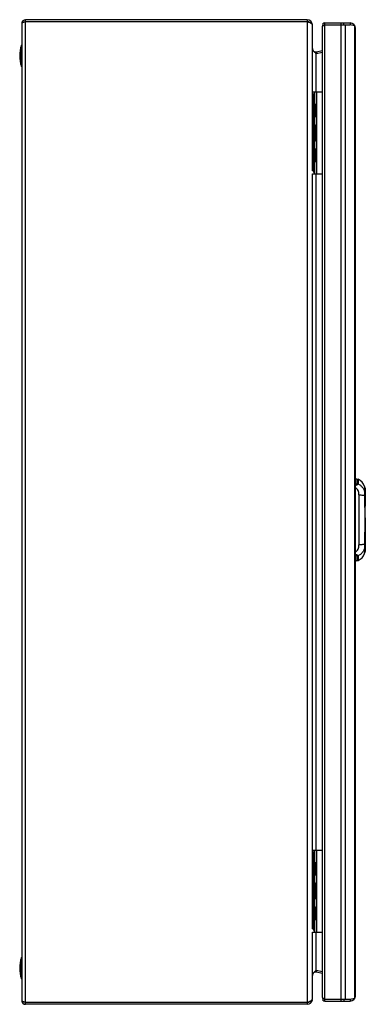
# Model space of a CAD drawing. Units: millimetres. Extents: x 154 to 365, y 58 to 658.
import ezdxf

# ---------------------------------------------------------------- set-up
doc = ezdxf.new("R2010")
doc.units = ezdxf.units.MM
doc.header["$LTSCALE"] = 46.579851
doc.layers.get('0').update_dxf_attribs({"linetype": 'CONTINUOUS'})

msp = doc.modelspace()

# ---------------------------------------------------------------- linework, layer by layer
at = {"color": 7, "linetype": 'CONTINUOUS'}
for p, q in [((155.63, 655.76), (155.63, 60.56)), ((158.03, 58.16), (158.03, 658.16)), ((329.43, 658.16), (158.03, 658.16)), ((329.43, 656.96), (158.03, 656.96)), ((329.43, 658.16), (329.43, 58.16)), ((332.63, 566.16), (332.63, 654.96)), ((338.84, 62.25), (338.84, 654.07)), ((340.05, 654.92), (340.14, 654.96)), ((340.14, 60.16), (340.14, 656.16)), ((340.14, 656.16), (355.64, 656.16)), ((340.14, 654.96), (355.64, 654.96)), ((350.17, 60.16), (350.17, 656.16)), ((351.81, 654.96), (351.81, 656.16)), ((352.79, 61.36), (352.79, 654.96)), ((355.64, 656.16), (355.64, 654.96)), ((358.26, 654.37), (355.64, 654.96)), ((357.79, 654.47), (358.26, 654.8)), ((358.26, 654.37), (358.26, 61.96)), ((358.84, 63.36), (358.84, 652.96)), ((155.43, 629.66), (155.43, 642.66)), ((155.43, 642.66), (155.63, 642.66)), ((335.01, 638.63), (338.84, 639.37)), ((335.01, 638.63), (335.24, 637.45)), ((338.84, 638.19), (335.01, 637.45)), ((335.01, 614.16), (335.01, 637.45)), ((155.43, 629.66), (155.63, 629.66)), ((332.63, 614.16), (338.84, 614.16)), ((332.63, 612.16), (333.13, 612.16)), ((333.13, 612.16), (333.13, 566.16)), ((334.13, 564.16), (334.13, 614.16)), ((335.32, 564.16), (335.32, 614.16)), ((334.13, 606.71), (334.65, 606.64)), ((334.33, 606.5), (334.13, 606.53)), ((334.33, 606.5), (334.33, 599.02)), ((334.33, 606.5), (334.82, 606.44)), ((334.82, 606.44), (334.83, 606.44)), ((334.83, 599.09), (334.83, 606.44)), ((334.13, 598.99), (334.33, 599.02)), ((334.65, 598.89), (334.13, 598.81)), ((334.33, 599.02), (334.83, 599.09)), ((334.43, 593.94), (334.13, 593.99)), ((334.43, 593.94), (334.43, 584.39)), ((334.63, 593.77), (334.43, 593.94)), ((334.63, 593.77), (334.63, 584.55)), ((334.13, 584.33), (334.43, 584.39)), ((334.43, 584.39), (334.63, 584.55)), ((334.13, 579.51), (334.48, 579.46)), ((334.33, 579.12), (334.13, 579.15)), ((334.33, 579.12), (334.33, 572)), ((334.83, 579.07), (334.33, 579.12)), ((334.83, 572.06), (334.83, 579.07)), ((334.13, 571.97), (334.33, 572)), ((334.48, 571.66), (334.13, 571.61)), ((334.33, 572), (334.83, 572.06)), ((333.13, 566.16), (332.63, 566.16)), ((332.63, 104.16), (332.63, 564.16)), ((332.63, 564.16), (338.84, 564.16)), ((335.01, 152.16), (335.01, 564.16)), ((358.84, 378.36), (359.67, 378.33)), ((359.67, 378.33), (360.42, 378.16)), ((359.67, 378.33), (359.67, 375.47)), ((360.42, 378.16), (360.42, 375.31)), ((364.42, 373.8), (364.44, 373.76)), ((364.43, 373.78), (364.44, 373.74)), ((364.56, 373.33), (364.44, 373.74)), ((364.44, 373.11), (364.44, 373.11)), ((364.46, 373.68), (364.46, 373.68)), ((364.64, 372.97), (364.56, 373.33)), ((360.98, 368.59), (360.98, 338.13)), ((364.44, 371.11), (364.44, 371.11)), ((364.45, 370.66), (364.49, 370.35)), ((364.49, 370.32), (364.49, 370.32)), ((364.63, 368.1), (364.63, 368.11)), ((364.81, 371.59), (364.82, 371.58)), ((364.82, 370.15), (364.81, 370.16)), ((364.82, 371.59), (364.82, 371.58)), ((364.82, 371.58), (364.83, 371.58)), ((364.82, 371.58), (364.82, 370.26)), ((364.82, 370.15), (364.82, 370.16)), ((364.82, 370.15), (364.83, 370.15)), ((364.82, 370.15), (364.82, 361.72)), ((364.83, 370.16), (364.83, 371.58)), ((364.83, 370.16), (364.83, 370.16)), ((364.83, 361.85), (364.83, 370.15)), ((364.82, 354.6), (364.82, 336.58)), ((364.83, 335.15), (364.83, 354.48)), ((364.8, 353.01), (364.8, 353.73)), ((364.49, 336.4), (364.49, 336.4)), ((364.63, 338.62), (364.63, 338.62)), ((364.82, 336.58), (364.83, 336.58)), ((364.82, 336.58), (364.82, 336.58)), ((364.82, 336.58), (364.82, 336.56)), ((364.82, 336.56), (364.82, 336.56)), ((364.82, 336.55), (364.82, 336.56)), ((364.82, 336.44), (364.82, 335.15)), ((359.67, 331.26), (359.67, 328.39)), ((360.42, 331.41), (360.42, 328.56)), ((364.42, 332.92), (364.44, 332.96)), ((364.43, 332.94), (364.44, 332.99)), ((364.44, 335.61), (364.44, 335.61)), ((364.44, 333.61), (364.44, 333.61)), ((364.44, 332.98), (364.56, 333.4)), ((364.83, 335.15), (364.82, 335.15)), ((364.82, 335.15), (364.82, 335.14)), ((359.67, 328.39), (358.84, 328.36)), ((359.67, 328.39), (360.42, 328.56)), ((332.63, 152.16), (338.84, 152.16)), ((332.63, 150.16), (333.13, 150.16)), ((333.13, 150.16), (333.13, 104.16)), ((334.13, 102.16), (334.13, 152.16)), ((335.32, 102.16), (335.32, 152.16)), ((334.13, 144.71), (334.65, 144.64)), ((334.33, 144.5), (334.13, 144.53)), ((334.33, 144.5), (334.82, 144.44)), ((334.33, 144.5), (334.33, 137.02)), ((334.82, 144.44), (334.83, 144.44)), ((334.83, 137.09), (334.83, 144.44)), ((334.13, 136.99), (334.33, 137.02)), ((334.65, 136.89), (334.13, 136.81)), ((334.33, 137.02), (334.83, 137.09)), ((334.43, 131.94), (334.13, 131.99)), ((334.63, 131.77), (334.43, 131.94)), ((334.43, 131.94), (334.43, 122.39)), ((334.63, 131.77), (334.63, 122.55)), ((334.43, 122.39), (334.13, 122.33)), ((334.63, 122.55), (334.43, 122.39)), ((334.13, 117.51), (334.48, 117.46)), ((334.33, 117.12), (334.13, 117.15)), ((334.83, 117.07), (334.33, 117.12)), ((334.33, 117.12), (334.33, 110)), ((334.83, 110.06), (334.83, 117.07)), ((334.13, 109.97), (334.33, 110)), ((334.48, 109.66), (334.13, 109.61)), ((334.33, 110), (334.83, 110.06)), ((333.13, 104.16), (332.63, 104.16)), ((332.63, 102.16), (338.84, 102.16)), ((332.63, 61.36), (332.63, 102.16)), ((335.01, 78.88), (335.01, 102.16)), ((155.43, 86.66), (155.63, 86.66)), ((155.43, 73.66), (155.43, 86.66)), ((335.01, 78.88), (338.84, 78.13)), ((335.01, 77.7), (335.24, 78.88)), ((155.43, 73.66), (155.63, 73.66)), ((338.84, 76.96), (335.01, 77.7)), ((340.05, 61.4), (340.14, 61.36)), ((340.14, 61.36), (355.64, 61.36)), ((340.14, 60.16), (355.64, 60.16)), ((351.81, 61.36), (351.81, 60.16)), ((355.64, 61.36), (358.26, 61.96)), ((355.64, 61.36), (355.64, 60.16)), ((357.79, 61.85), (358.26, 61.53)), ((329.43, 59.36), (158.03, 59.36)), ((329.43, 58.16), (158.03, 58.16))]:
    msp.add_line(p, q, dxfattribs=at)
for points in [[(364.63, 371.92), (364.47, 372.79), (364.44, 373), (364.44, 373.11)], [(364.83, 371.59), (364.79, 372.02), (364.64, 372.97)], [(364.49, 370.32), (364.48, 370.51), (364.44, 370.93), (364.44, 371.11)], [(364.64, 368.1), (364.6, 369.11), (364.56, 369.6), (364.49, 370.32)], [(364.83, 370.16), (364.74, 371.16), (364.63, 371.92)], [(364.64, 338.62), (364.8, 353.36), (364.64, 368.1)], [(364.44, 333.61), (364.44, 333.73), (364.47, 333.93), (364.52, 334.22), (364.59, 334.58), (364.66, 335), (364.73, 335.49), (364.79, 336.05), (364.82, 336.56)], [(364.44, 335.61), (364.44, 335.8), (364.47, 336.22), (364.49, 336.4)], [(364.49, 336.4), (364.56, 337.12), (364.6, 337.61), (364.64, 338.62)], [(364.56, 333.4), (364.64, 333.76), (364.79, 334.7), (364.83, 335.14)]]:
    msp.add_lwpolyline(points, dxfattribs=at)
for centre, radius, start, end in [((158.03, 655.76), 2.4, 90, 180), ((329.43, 654.96), 3.2, 0, 90), ((329.43, 654.96), 2, 47.22532, 90), ((340.14, 654.86), 1.3, 90, 202.6501), ((342.27, 649.15), 6.18, 115.33854, 116.92937), ((355.64, 652.96), 3.2, 0, 90), ((176.05, 636.16), 21.62, 162.50768, 197.49232), ((334.63, 640.59), 2, 180, 281), ((394.84, 705.46), 90.58, 228.13837, 228.33543), ((285.98, 583.08), 73.21, 48.04874, 48.35531), ((314.34, 614.68), 30.75, 47.77675, 48.00179), ((334.63, 606.44), 0.2, 0, 81.86694), ((334.63, 599.09), 0.2, 278.1301, 0.00003), ((334.43, 579.07), 0.4, 359.99974, 81.8699), ((334.43, 572.06), 0.4, 278.1301, 359.99887), ((357.39, 371.36), 7.44, 19.13345, 66.03842), ((355.58, 371.09), 9.25, 16.26424, 16.78177), ((354.77, 370.85), 10.09, 14.61413, 16.26553), ((354.89, 370.88), 9.98, 13.36491, 14.61634), ((355.26, 370.97), 9.59, 11.34737, 13.3616), ((355.6, 371.04), 9.25, 8.4627, 11.34784), ((356.23, 371.13), 8.61, 3.02872, 8.46979), ((368.45, 370.67), 3.98, 184.53748, 184.94126), ((369.91, 370.79), 5.45, 184.94829, 185.6602), ((148.09, 362.26), 216.62, 1.34238, 1.54658), ((345.03, 368.61), 19.87, 8.19788, 9.1582), ((348.61, 369.13), 16.26, 6.82147, 8.18097), ((364.63, 371.58), 0.2, 0, 2.9438), ((364.63, 370.15), 0.2, 0, 2.60519), ((363.97, 361.85), 0.859, 351.4719, 359.96851), ((363.97, 354.47), 0.859, 0.03127, 8.52705), ((410.54, 331.48), 46.31, 173.93401, 174.14822), ((365.43, 336.32), 0.944, 175.3651, 176.85394), ((89.11, 345.98), 275.62, 358.47048, 358.62836), ((352, 337.21), 12.85, 353.47836, 354.73099), ((353.53, 337.08), 11.3, 354.87556, 357.35692), ((352.61, 337.15), 12.23, 354.73684, 354.91218), ((364.63, 336.58), 0.2, 356.0009, 360), ((357.39, 335.36), 7.44, 293.96158, 340.86676), ((367.76, 335.55), 3.33, 178.03562, 179.31517), ((355.43, 335.68), 9.4, 343.218, 343.67646), ((354.71, 335.89), 10.15, 343.65783, 345.30016), ((354.95, 335.83), 9.91, 345.30416, 346.62239), ((342.11, 338.6), 22.83, 349.75524, 350.20828), ((355.22, 335.76), 9.63, 346.6256, 348.59891), ((345.36, 338.04), 19.54, 350.21115, 350.83369), ((346.39, 337.87), 18.49, 350.832, 351.29844), ((355.59, 335.69), 9.26, 348.59839, 351.37014), ((347.25, 337.74), 17.63, 351.30082, 351.48549), ((344.53, 338.15), 20.37, 351.46789, 352.2245), ((347.04, 337.81), 17.84, 352.22562, 352.67029), ((349.5, 337.5), 15.35, 352.65821, 353.48531), ((358.38, 335.47), 6.46, 352.29592, 354.36131), ((357.95, 335.51), 6.89, 354.3502, 356.91371), ((364.63, 335.15), 0.2, 357.04158, 360), ((334.63, 144.44), 0.2, 0, 81.86694), ((334.63, 137.09), 0.2, 278.1301, 0.00003), ((334.43, 117.07), 0.4, 359.99974, 81.8699), ((334.43, 110.06), 0.4, 278.1301, 359.99887), ((176.05, 80.16), 21.62, 162.50768, 197.49232), ((394.83, 10.87), 90.57, 131.66456, 131.86167), ((285.96, 133.26), 73.24, 311.64472, 311.95108), ((314.34, 101.65), 30.76, 311.99799, 312.22323), ((334.63, 75.74), 2, 79, 180), ((158.03, 60.56), 2.4, 180, 270), ((329.43, 61.36), 3.2, 270, 351.57171), ((340.14, 61.46), 1.3, 157.22759, 270), ((342.28, 67.2), 6.2, 243.0538, 244.64692), ((355.64, 63.36), 3.2, 270, 360), ((329.43, 61.36), 2, 270, 312.76816)]:
    msp.add_arc(centre, radius, start, end, dxfattribs=at)
for points, knots in [([(156.31, 656.36), (156.13, 656.28), (155.86, 656.15), (155.63, 655.88), (155.63, 655.76)], [0, 0, 0, 0, 0.629945, 1, 1, 1, 1]), ([(157.29, 656.73), (157.2, 656.7), (156.87, 656.58), (156.54, 656.46), (156.31, 656.36)], [0, 0, 0, 0, 0.27341, 1, 1, 1, 1]), ([(330.84, 656.38), (330.73, 656.43), (330.26, 656.63), (329.79, 656.82), (329.43, 656.96)], [0, 0, 0, 0, 0.240314, 1, 1, 1, 1]), ([(331.69, 655.96), (331.62, 656), (331.35, 656.15), (331.06, 656.28), (330.84, 656.38)], [0, 0, 0, 0, 0.231632, 1, 1, 1, 1]), ([(332.27, 655.57), (332.23, 655.6), (332.05, 655.75), (331.85, 655.87), (331.69, 655.96)], [0, 0, 0, 0, 0.222767, 1, 1, 1, 1]), ([(332.63, 654.96), (332.63, 655.01), (332.59, 655.25), (332.41, 655.44), (332.27, 655.57)], [0, 0, 0, 0, 0.213392, 1, 1, 1, 1]), ([(338.84, 654.07), (338.84, 654.1), (338.86, 654.22), (338.94, 654.31), (339.02, 654.37)], [0, 0, 0, 0, 0.212928, 1, 1, 1, 1]), ([(339.02, 654.37), (339.05, 654.4), (339.19, 654.51), (339.34, 654.59), (339.47, 654.66)], [0, 0, 0, 0, 0.215521, 1, 1, 1, 1]), ([(358.84, 652.96), (358.84, 653.04), (358.81, 653.37), (358.69, 653.68), (358.57, 653.9)], [0, 0, 0, 0, 0.239741, 1, 1, 1, 1]), ([(333.35, 639.02), (333.24, 639.14), (332.88, 639.6), (332.63, 640.17), (332.63, 640.59)], [0, 0, 0, 0, 0.28465, 1, 1, 1, 1]), ([(334.39, 638), (334.3, 638.08), (333.94, 638.41), (333.59, 638.75), (333.35, 639.02)], [0, 0, 0, 0, 0.260806, 1, 1, 1, 1]), ([(334.13, 614.15), (334.13, 614.14), (334.11, 614.12), (334.09, 614.07), (334.05, 614.01), (333.99, 613.93), (333.93, 613.83), (333.82, 613.69), (333.67, 613.48), (333.49, 613.21), (333.31, 612.9), (333.17, 612.55), (333.13, 612.29), (333.13, 612.16)], [0, 0, 0, 0, 0.013481, 0.037435, 0.071379, 0.114309, 0.165082, 0.222576, 0.35377, 0.50128, 0.660408, 0.827778, 1, 1, 1, 1]), ([(334.21, 606.7), (334.23, 606.7), (334.26, 606.68), (334.3, 606.64), (334.33, 606.57), (334.33, 606.53), (334.33, 606.5)], [0, 0, 0, 0, 0.218022, 0.455074, 0.717899, 1, 1, 1, 1]), ([(334.33, 599.02), (334.33, 599), (334.33, 598.95), (334.3, 598.89), (334.26, 598.84), (334.23, 598.83), (334.21, 598.82)], [0, 0, 0, 0, 0.2821, 0.544925, 0.781978, 1, 1, 1, 1]), ([(334.13, 579.51), (334.14, 579.51), (334.19, 579.48), (334.23, 579.44), (334.26, 579.41)], [0, 0, 0, 0, 0.24004, 1, 1, 1, 1]), ([(334.26, 579.41), (334.27, 579.39), (334.32, 579.3), (334.34, 579.2), (334.33, 579.12)], [0, 0, 0, 0, 0.235449, 1, 1, 1, 1]), ([(334.33, 572), (334.33, 571.96), (334.33, 571.87), (334.29, 571.76), (334.22, 571.67), (334.16, 571.63), (334.13, 571.62)], [0, 0, 0, 0, 0.278712, 0.541094, 0.780606, 1, 1, 1, 1]), ([(333.13, 566.16), (333.13, 566.03), (333.17, 565.78), (333.31, 565.43), (333.49, 565.12), (333.67, 564.85), (333.82, 564.64), (333.93, 564.49), (333.99, 564.4), (334.05, 564.32), (334.09, 564.26), (334.11, 564.21), (334.13, 564.18), (334.13, 564.17)], [0, 0, 0, 0, 0.172222, 0.339592, 0.49872, 0.646229, 0.777424, 0.834918, 0.885691, 0.928621, 0.962565, 0.986519, 1, 1, 1, 1]), ([(358.84, 375.02), (358.95, 375.04), (359.16, 375.07), (359.4, 375.15), (359.54, 375.24), (359.62, 375.3), (359.66, 375.38), (359.67, 375.44), (359.67, 375.47)], [0, 0, 0, 0, 0.337408, 0.619414, 0.73558, 0.835107, 0.921055, 1, 1, 1, 1]), ([(360.42, 375.31), (360.41, 375.26), (360.37, 375.16), (360.21, 374.95), (359.89, 374.7), (359.4, 374.45), (359.03, 374.33), (358.84, 374.26)], [0, 0, 0, 0, 0.079511, 0.172048, 0.401563, 0.683886, 1, 1, 1, 1]), ([(360.98, 368.59), (360.98, 369.05), (360.9, 369.95), (360.51, 371.23), (359.84, 372.32), (359.19, 372.85), (358.84, 373.04)], [0, 0, 0, 0, 0.265873, 0.522347, 0.76731, 1, 1, 1, 1]), ([(360.42, 375.31), (360.36, 375.34), (360.12, 375.42), (359.86, 375.46), (359.67, 375.47)], [0, 0, 0, 0, 0.249255, 1, 1, 1, 1]), ([(360.42, 375.31), (360.91, 375.08), (361.85, 374.48), (363.03, 373.3), (363.93, 371.91), (364.33, 370.88), (364.49, 370.35)], [0, 0, 0, 0, 0.250531, 0.500862, 0.750754, 1, 1, 1, 1]), ([(364.55, 373.08), (364.54, 373.1), (364.52, 373.14), (364.5, 373.2), (364.47, 373.23), (364.46, 373.25), (364.45, 373.25), (364.44, 373.25), (364.43, 373.25), (364.43, 373.24), (364.43, 373.21), (364.42, 373.18), (364.43, 373.14), (364.43, 373.13)], [0, 0, 0, 0, 0.234951, 0.41191, 0.531571, 0.571364, 0.599862, 0.621462, 0.644368, 0.675385, 0.717189, 0.835528, 1, 1, 1, 1]), ([(364.43, 373.13), (364.43, 373.12), (364.43, 373.1), (364.43, 373.07), (364.43, 373.05)], [0, 0, 0, 0, 0.230858, 1, 1, 1, 1]), ([(364.43, 373.05), (364.44, 372.98), (364.47, 372.8), (364.54, 372.37), (364.61, 372.02), (364.65, 371.77)], [0, 0, 0, 0, 0.179692, 0.412913, 1, 1, 1, 1]), ([(364.44, 373.11), (364.44, 373.13), (364.44, 373.15), (364.44, 373.17), (364.44, 373.18), (364.45, 373.19), (364.46, 373.19), (364.47, 373.19), (364.48, 373.17), (364.5, 373.14), (364.53, 373.08), (364.56, 373.01), (364.6, 372.91), (364.63, 372.79), (364.67, 372.66), (364.7, 372.51), (364.74, 372.28), (364.79, 371.97), (364.81, 371.72), (364.82, 371.59)], [0, 0, 0, 0, 0.02486, 0.033719, 0.040316, 0.045082, 0.049246, 0.054583, 0.062137, 0.08537, 0.120433, 0.167432, 0.226136, 0.295829, 0.375567, 0.464271, 0.560782, 0.772464, 1, 1, 1, 1]), ([(364.83, 371.59), (364.81, 371.88), (364.76, 372.3), (364.65, 372.79), (364.58, 372.99), (364.55, 373.08)], [0, 0, 0, 0, 0.587884, 0.8243, 1, 1, 1, 1]), ([(360.98, 368.59), (361.36, 368.59), (362.1, 368.57), (363.01, 368.49), (363.66, 368.39), (364.06, 368.31), (364.38, 368.22), (364.56, 368.15), (364.63, 368.11)], [0, 0, 0, 0, 0.309306, 0.604939, 0.733853, 0.844258, 0.933126, 1, 1, 1, 1]), ([(364.8, 370.51), (364.79, 370.63), (364.76, 370.79), (364.72, 371), (364.69, 371.14), (364.65, 371.26), (364.61, 371.35), (364.58, 371.42), (364.55, 371.47), (364.52, 371.49), (364.5, 371.49), (364.48, 371.49), (364.46, 371.46), (364.44, 371.4), (364.42, 371.28), (364.42, 371.18), (364.43, 371.12)], [0, 0, 0, 0, 0.239049, 0.347256, 0.444823, 0.529464, 0.599281, 0.653305, 0.691658, 0.716519, 0.725788, 0.734656, 0.756138, 0.786748, 0.876648, 1, 1, 1, 1]), ([(364.43, 371.12), (364.43, 371.08), (364.43, 370.93), (364.44, 370.78), (364.45, 370.66)], [0, 0, 0, 0, 0.224432, 1, 1, 1, 1]), ([(364.82, 370.16), (364.81, 370.29), (364.79, 370.53), (364.74, 370.88), (364.68, 371.13), (364.63, 371.28), (364.59, 371.36), (364.56, 371.41), (364.53, 371.43), (364.52, 371.44), (364.5, 371.44), (364.48, 371.43), (364.47, 371.4), (364.45, 371.35), (364.44, 371.29), (364.44, 371.2), (364.44, 371.15), (364.44, 371.11)], [0, 0, 0, 0, 0.229142, 0.440014, 0.613701, 0.680583, 0.731837, 0.767178, 0.779618, 0.78935, 0.797444, 0.805445, 0.825999, 0.856056, 0.895774, 0.944142, 1, 1, 1, 1]), ([(364.52, 369.99), (364.52, 370.02), (364.51, 370.1), (364.5, 370.19), (364.49, 370.26)], [0, 0, 0, 0, 0.257668, 1, 1, 1, 1]), ([(364.63, 368.11), (364.62, 368.44), (364.6, 368.92), (364.56, 369.54), (364.54, 369.85), (364.52, 369.99)], [0, 0, 0, 0, 0.517527, 0.764882, 1, 1, 1, 1]), ([(364.63, 368.11), (364.63, 368.11), (364.63, 368.11), (364.64, 368.11), (364.64, 368.1)], [0, 0, 0, 0, 0.379513, 1, 1, 1, 1]), ([(364.8, 353.73), (364.8, 356), (364.78, 360.54), (364.7, 365.07), (364.65, 367.33)], [0, 0, 0, 0, 0.500437, 1, 1, 1, 1]), ([(364.75, 371.06), (364.76, 370.99), (364.79, 370.69), (364.81, 370.39), (364.83, 370.16)], [0, 0, 0, 0, 0.243569, 1, 1, 1, 1]), ([(364.83, 370.16), (364.82, 370.19), (364.82, 370.31), (364.81, 370.42), (364.8, 370.51)], [0, 0, 0, 0, 0.253704, 1, 1, 1, 1]), ([(364.65, 339.38), (364.7, 341.65), (364.78, 346.19), (364.8, 350.74), (364.8, 353.01)], [0, 0, 0, 0, 0.49956, 1, 1, 1, 1]), ([(358.84, 333.68), (359.19, 333.87), (359.84, 334.41), (360.51, 335.5), (360.9, 336.77), (360.98, 337.68), (360.98, 338.13)], [0, 0, 0, 0, 0.23269, 0.477653, 0.734127, 1, 1, 1, 1]), ([(364.49, 336.37), (364.33, 335.85), (363.93, 334.82), (363.03, 333.43), (361.85, 332.25), (360.91, 331.65), (360.42, 331.41)], [0, 0, 0, 0, 0.249245, 0.499137, 0.749469, 1, 1, 1, 1]), ([(364.63, 338.62), (364.56, 338.58), (364.38, 338.51), (364.06, 338.42), (363.66, 338.34), (363.01, 338.24), (362.1, 338.16), (361.36, 338.14), (360.98, 338.13)], [0, 0, 0, 0, 0.066875, 0.155743, 0.266148, 0.395062, 0.690695, 1, 1, 1, 1]), ([(364.42, 335.59), (364.42, 335.56), (364.42, 335.49), (364.43, 335.41), (364.44, 335.33), (364.45, 335.29), (364.47, 335.26), (364.48, 335.24), (364.49, 335.23), (364.51, 335.23), (364.55, 335.26), (364.58, 335.31), (364.62, 335.39), (364.66, 335.49), (364.7, 335.63), (364.75, 335.84), (364.79, 336.15), (364.82, 336.41), (364.82, 336.55)], [0, 0, 0, 0, 0.057354, 0.107155, 0.148347, 0.180051, 0.192273, 0.202288, 0.210707, 0.21876, 0.239697, 0.273707, 0.323176, 0.388362, 0.467923, 0.559694, 0.769628, 1, 1, 1, 1]), ([(364.47, 336.2), (364.46, 336.15), (364.45, 335.97), (364.43, 335.79), (364.43, 335.66)], [0, 0, 0, 0, 0.273003, 1, 1, 1, 1]), ([(364.82, 336.56), (364.81, 336.44), (364.79, 336.19), (364.74, 335.85), (364.68, 335.6), (364.63, 335.44), (364.59, 335.36), (364.56, 335.32), (364.53, 335.3), (364.52, 335.29), (364.5, 335.29), (364.48, 335.3), (364.47, 335.33), (364.45, 335.38), (364.44, 335.44), (364.44, 335.52), (364.44, 335.58), (364.44, 335.61)], [0, 0, 0, 0, 0.229252, 0.44006, 0.613584, 0.68026, 0.731373, 0.76672, 0.77916, 0.788874, 0.796961, 0.805014, 0.825789, 0.855953, 0.895655, 0.944029, 1, 1, 1, 1]), ([(364.49, 336.4), (364.49, 336.46), (364.51, 336.58), (364.53, 336.83), (364.56, 337.17), (364.58, 337.59), (364.6, 337.88), (364.61, 338.02)], [0, 0, 0, 0, 0.108648, 0.225268, 0.472596, 0.731386, 1, 1, 1, 1]), ([(364.61, 338.02), (364.61, 338.07), (364.62, 338.27), (364.63, 338.47), (364.63, 338.62)], [0, 0, 0, 0, 0.24896, 1, 1, 1, 1]), ([(364.63, 338.62), (364.63, 338.62), (364.63, 338.62), (364.64, 338.62), (364.64, 338.62)], [0, 0, 0, 0, 0.379461, 1, 1, 1, 1]), ([(364.82, 336.56), (364.82, 336.56), (364.82, 336.57), (364.82, 336.57), (364.82, 336.57)], [0, 0, 0, 0, 0.3761, 1, 1, 1, 1]), ([(358.84, 332.46), (359.03, 332.4), (359.4, 332.27), (359.89, 332.03), (360.21, 331.78), (360.36, 331.57), (360.41, 331.46), (360.42, 331.41)], [0, 0, 0, 0, 0.316178, 0.598468, 0.828032, 0.920494, 1, 1, 1, 1]), ([(359.67, 331.26), (359.67, 331.29), (359.66, 331.34), (359.62, 331.42), (359.54, 331.49), (359.4, 331.58), (359.16, 331.66), (358.95, 331.69), (358.84, 331.7)], [0, 0, 0, 0, 0.078945, 0.164893, 0.264419, 0.380585, 0.662591, 1, 1, 1, 1]), ([(360.42, 331.41), (360.36, 331.39), (360.12, 331.31), (359.86, 331.27), (359.67, 331.26)], [0, 0, 0, 0, 0.249255, 1, 1, 1, 1]), ([(364.43, 333.6), (364.43, 333.58), (364.42, 333.55), (364.43, 333.51), (364.43, 333.49), (364.43, 333.48), (364.44, 333.47), (364.45, 333.47), (364.46, 333.48), (364.47, 333.49), (364.5, 333.53), (364.52, 333.58), (364.54, 333.63), (364.55, 333.65)], [0, 0, 0, 0, 0.165055, 0.283926, 0.325904, 0.357011, 0.379939, 0.401611, 0.430292, 0.470303, 0.589903, 0.765901, 1, 1, 1, 1]), ([(364.5, 334.12), (364.49, 334.02), (364.46, 333.85), (364.43, 333.67), (364.43, 333.6)], [0, 0, 0, 0, 0.582352, 1, 1, 1, 1]), ([(364.82, 335.14), (364.81, 335.01), (364.79, 334.75), (364.74, 334.44), (364.7, 334.22), (364.67, 334.07), (364.63, 333.93), (364.6, 333.82), (364.56, 333.72), (364.53, 333.64), (364.5, 333.59), (364.48, 333.56), (364.47, 333.54), (364.46, 333.54), (364.45, 333.54), (364.44, 333.54), (364.44, 333.55), (364.44, 333.58), (364.44, 333.6), (364.44, 333.61)], [0, 0, 0, 0, 0.227188, 0.438678, 0.5351, 0.623647, 0.703357, 0.773234, 0.832047, 0.878653, 0.913248, 0.936775, 0.944652, 0.950211, 0.954341, 0.959008, 0.965678, 0.974739, 1, 1, 1, 1]), ([(364.58, 334.54), (364.56, 334.46), (364.54, 334.33), (364.52, 334.19), (364.5, 334.12)], [0, 0, 0, 0, 0.53203, 1, 1, 1, 1]), ([(364.55, 333.65), (364.6, 333.78), (364.69, 334.09), (364.75, 334.41), (364.77, 334.6)], [0, 0, 0, 0, 0.415919, 1, 1, 1, 1]), ([(364.74, 334.3), (364.75, 334.37), (364.79, 334.64), (364.81, 334.93), (364.83, 335.14)], [0, 0, 0, 0, 0.239293, 1, 1, 1, 1]), ([(364.82, 335.15), (364.82, 335.15), (364.82, 335.15), (364.82, 335.14), (364.82, 335.14)], [0, 0, 0, 0, 0.305527, 1, 1, 1, 1]), ([(364.82, 335.14), (364.82, 335.14), (364.82, 335.14), (364.83, 335.14), (364.83, 335.14)], [0, 0, 0, 0, 0.52341, 1, 1, 1, 1]), ([(334.13, 152.15), (334.13, 152.14), (334.11, 152.12), (334.09, 152.07), (334.05, 152.01), (333.99, 151.93), (333.93, 151.83), (333.82, 151.69), (333.67, 151.48), (333.49, 151.21), (333.31, 150.9), (333.17, 150.55), (333.13, 150.29), (333.13, 150.16)], [0, 0, 0, 0, 0.013481, 0.037435, 0.071379, 0.114309, 0.165082, 0.222576, 0.35377, 0.50128, 0.660408, 0.827778, 1, 1, 1, 1]), ([(334.21, 144.7), (334.23, 144.7), (334.26, 144.68), (334.3, 144.64), (334.33, 144.57), (334.33, 144.53), (334.33, 144.5)], [0, 0, 0, 0, 0.218022, 0.455074, 0.717899, 1, 1, 1, 1]), ([(334.33, 137.02), (334.33, 137), (334.33, 136.95), (334.3, 136.89), (334.26, 136.84), (334.23, 136.83), (334.21, 136.82)], [0, 0, 0, 0, 0.2821, 0.544925, 0.781978, 1, 1, 1, 1]), ([(334.13, 117.51), (334.14, 117.51), (334.19, 117.48), (334.23, 117.44), (334.26, 117.41)], [0, 0, 0, 0, 0.24004, 1, 1, 1, 1]), ([(334.26, 117.41), (334.27, 117.39), (334.32, 117.3), (334.34, 117.2), (334.33, 117.12)], [0, 0, 0, 0, 0.235449, 1, 1, 1, 1]), ([(334.33, 110), (334.33, 109.96), (334.33, 109.87), (334.29, 109.76), (334.22, 109.67), (334.16, 109.63), (334.13, 109.62)], [0, 0, 0, 0, 0.278712, 0.541094, 0.780606, 1, 1, 1, 1]), ([(333.13, 104.16), (333.13, 104.03), (333.17, 103.78), (333.31, 103.43), (333.49, 103.12), (333.67, 102.85), (333.82, 102.64), (333.93, 102.49), (333.99, 102.4), (334.05, 102.32), (334.09, 102.26), (334.11, 102.21), (334.13, 102.18), (334.13, 102.17)], [0, 0, 0, 0, 0.172222, 0.339592, 0.49872, 0.646229, 0.777424, 0.834918, 0.885691, 0.928621, 0.962565, 0.986519, 1, 1, 1, 1]), ([(333.35, 77.31), (333.43, 77.39), (333.76, 77.75), (334.12, 78.08), (334.39, 78.33)], [0, 0, 0, 0, 0.237021, 1, 1, 1, 1]), ([(332.63, 75.74), (332.63, 75.87), (332.7, 76.46), (333.06, 76.96), (333.35, 77.31)], [0, 0, 0, 0, 0.225074, 1, 1, 1, 1]), ([(155.63, 60.56), (155.63, 60.42), (155.95, 60.11), (156.3, 59.97), (156.53, 59.88)], [0, 0, 0, 0, 0.357946, 1, 1, 1, 1]), ([(330.84, 59.95), (330.99, 60.01), (331.49, 60.24), (331.98, 60.5), (332.27, 60.76)], [0, 0, 0, 0, 0.293086, 1, 1, 1, 1]), ([(332.27, 60.76), (332.33, 60.81), (332.5, 60.97), (332.63, 61.2), (332.63, 61.36)], [0, 0, 0, 0, 0.30273, 1, 1, 1, 1]), ([(338.84, 62.25), (338.84, 62.23), (338.86, 62.11), (338.94, 62.02), (339.01, 61.96)], [0, 0, 0, 0, 0.213683, 1, 1, 1, 1]), ([(339.01, 61.96), (339.04, 61.93), (339.18, 61.82), (339.34, 61.73), (339.47, 61.67)], [0, 0, 0, 0, 0.214951, 1, 1, 1, 1]), ([(156.53, 59.88), (156.58, 59.85), (156.84, 59.76), (157.09, 59.67), (157.29, 59.6)], [0, 0, 0, 0, 0.232704, 1, 1, 1, 1]), ([(329.43, 59.36), (329.55, 59.41), (330.02, 59.6), (330.49, 59.79), (330.84, 59.95)], [0, 0, 0, 0, 0.256352, 1, 1, 1, 1])]:
    msp.add_open_spline(points, degree=3, knots=knots, dxfattribs=at)
for points in [[(158.03, 656.96), (157.78, 656.89), (157.54, 656.81), (157.29, 656.73)], [(339.62, 654.73), (339.76, 654.8), (339.9, 654.86), (340.05, 654.92)], [(358.57, 653.9), (358.48, 654.06), (358.37, 654.22), (358.26, 654.37)], [(364.49, 370.35), (364.49, 370.34), (364.49, 370.33), (364.49, 370.32)], [(364.83, 371.59), (364.83, 371.59), (364.82, 371.58), (364.82, 371.58)], [(364.82, 371.58), (364.82, 371.58), (364.82, 371.58), (364.82, 371.58)], [(364.83, 370.16), (364.82, 370.16), (364.82, 370.15), (364.82, 370.15)], [(364.82, 370.15), (364.82, 370.15), (364.82, 370.15), (364.82, 370.15)], [(364.49, 336.4), (364.49, 336.39), (364.49, 336.38), (364.49, 336.37)], [(364.82, 336.57), (364.82, 336.58), (364.82, 336.58), (364.82, 336.58)], [(339.62, 61.59), (339.76, 61.53), (339.9, 61.46), (340.05, 61.4)], [(358.26, 61.96), (358.37, 62.11), (358.48, 62.26), (358.57, 62.43)], [(358.57, 62.43), (358.66, 62.58), (358.72, 62.73), (358.77, 62.9)], [(358.77, 62.9), (358.81, 63.05), (358.84, 63.21), (358.84, 63.36)], [(157.29, 59.6), (157.54, 59.52), (157.78, 59.44), (158.03, 59.36)]]:
    msp.add_open_spline(points, degree=3, dxfattribs=at)

doc.saveas('drawing.dxf')
